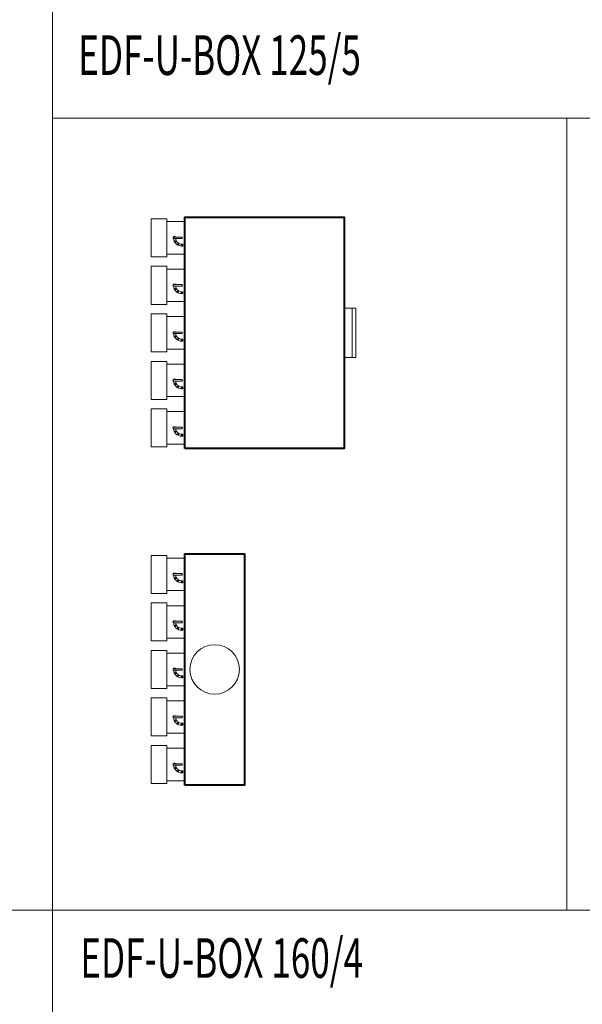
# Model space of a CAD drawing. Units: millimetres. Extents: x 9000 to 30900, y 9000 to 50404.
# Drawn here: x 12517 to 13939, y 23562 to 26049 of the extents above; entities that cross this region are included whole.
import ezdxf

# ---------------------------------------------------------------- set-up
doc = ezdxf.new("R2010")
doc.units = ezdxf.units.MM
for name, color, linetype, lineweight in [('EDV_popis', 7, 'Continuous', 9), ('VZT_Tvarovky', 7, 'Continuous', 40), ('VZT_Tvarovky_tenká', 7, 'Continuous', 9), ('VZT_Tvarovky_tlustá', 7, 'Continuous', 40)]:
    doc.layers.add(name, color=color, linetype=linetype, lineweight=lineweight)
doc.styles.get("Standard").update_dxf_attribs({"font": 'arial.ttf'})

# ---------------------------------------------------------------- blocks, each defined once
blk = doc.blocks.new('EDF-U-BOX_125-5-V')
at = {"layer": 'VZT_Tvarovky_tenká'}
for p, q in [((-160, 288), (-160, 192)), ((-160, 288), (-121, 288)), ((-121, 288), (-121, 192)), ((-121, 281), (-75, 281)), ((-104.3, 241.9), (-104.3, 242.5)), ((-103.8, 243), (-99.8, 243)), ((-103.7, 242), (-83.3, 242)), ((-103.7, 238), (-83.3, 238)), ((-99.3, 242), (-99.3, 242.5)), ((-83.3, 224), (-80.8, 224)), ((-121, 199), (-75, 199)), ((-83.3, 219), (-80.8, 219)), ((-80.3, 223.5), (-80.3, 219.5)), ((-160, 192), (-121, 192)), ((-160, 168), (-160, 72)), ((-160, 168), (-121, 168)), ((-121, 168), (-121, 72)), ((-121, 161), (-75, 161)), ((-104.3, 121.9), (-104.3, 122.5)), ((-103.8, 123), (-99.8, 123)), ((-103.7, 122), (-83.3, 122)), ((-103.7, 118), (-83.3, 118)), ((-99.3, 122), (-99.3, 122.5)), ((-83.3, 104), (-80.8, 104)), ((-80.3, 103.5), (-80.3, 99.5)), ((-121, 79), (-75, 79)), ((-83.3, 99), (-80.8, 99)), ((-160, 72), (-121, 72)), ((-160, 48), (-160, -48)), ((-160, 48), (-121, 48)), ((-121, -48), (-121, 48)), ((-121, 41), (-75, 41)), ((-104.3, 1.9), (-104.3, 2.5)), ((-103.8, 3), (-99.8, 3)), ((-103.7, 2), (-83.3, 2)), ((-99.3, 2), (-99.3, 2.5)), ((-103.7, -2), (-83.3, -2)), ((-83.3, -16), (-80.8, -16)), ((-83.3, -21), (-80.8, -21)), ((-80.3, -16.5), (-80.3, -20.5)), ((-160, -48), (-121, -48)), ((-121, -41), (-75, -41)), ((-160, -72), (-160, -168)), ((-160, -72), (-121, -72)), ((-121, -168), (-121, -72)), ((-121, -79), (-75, -79)), ((-104.3, -118.1), (-104.3, -117.5)), ((-103.8, -117), (-99.8, -117)), ((-103.7, -118), (-83.3, -118)), ((-103.7, -122), (-83.3, -122)), ((-99.3, -118), (-99.3, -117.5)), ((-83.3, -136), (-80.8, -136)), ((-83.3, -141), (-80.8, -141)), ((-80.3, -136.5), (-80.3, -140.5)), ((-160, -168), (-121, -168)), ((-121, -161), (-75, -161)), ((-160, -192), (-160, -288)), ((-160, -192), (-121, -192)), ((-121, -288), (-121, -192)), ((-121, -199), (-75, -199)), ((-104.3, -238.1), (-104.3, -237.5)), ((-103.8, -237), (-99.8, -237)), ((-103.7, -238), (-83.3, -238)), ((-103.7, -242), (-83.3, -242)), ((-99.3, -238), (-99.3, -237.5)), ((-83.3, -256), (-80.8, -256)), ((-83.3, -261), (-80.8, -261)), ((-80.3, -256.5), (-80.3, -260.5)), ((-160, -288), (-121, -288)), ((-121, -281), (-75, -281))]:
    blk.add_line(p, q, dxfattribs=at)
for centre in [(-99.4, 230.8), (-92.6, 224), (-83.3, 221.5), (-99.4, 110.8), (-92.6, 104), (-83.3, 101.5), (-99.4, -9.2), (-92.6, -16), (-83.3, -18.5), (-99.4, -129.2), (-92.6, -136), (-83.3, -138.5), (-99.4, -249.2), (-92.6, -256), (-83.3, -258.5)]:
    blk.add_circle(centre, 1.32, dxfattribs=at)
at = {"layer": 'VZT_Tvarovky_tenká', "linetype": 'Continuous', "ltscale": 10}
blk.add_circle((0, 0), 62.5, dxfattribs=at)
at = {"layer": 'VZT_Tvarovky_tenká'}
for centre, radius, start, end in [((-103.7, 240), 2, 90, 270), ((-103.8, 242.5), 0.5, 90, 180), ((-83.3, 240), 21, 185.2731, 270), ((-99.8, 242.5), 0.5, 0, 90), ((-83.3, 240), 16, 187.1808, 270), ((-83.3, 240), 2, 270, 90), ((-80.8, 223.5), 0.5, 0, 90), ((-80.8, 219.5), 0.5, 270, 0), ((-103.7, 120), 2, 90, 270), ((-103.8, 122.5), 0.5, 90, 180), ((-83.3, 120), 21, 185.2731, 270), ((-99.8, 122.5), 0.5, 0, 90), ((-83.3, 120), 16, 187.1808, 270), ((-83.3, 120), 2, 270, 90), ((-80.8, 103.5), 0.5, 0, 90), ((-80.8, 99.5), 0.5, 270, 0), ((-103.7, 0), 2, 90, 270), ((-103.8, 2.5), 0.5, 90, 180), ((-99.8, 2.5), 0.5, 0, 90), ((-83.3, 0), 2, 270, 90), ((-83.3, 0), 21, 185.2731, 270), ((-83.3, 0), 16, 187.1808, 270), ((-80.8, -16.5), 0.5, 0, 90), ((-80.8, -20.5), 0.5, 270, 0), ((-103.7, -120), 2, 90, 270), ((-103.8, -117.5), 0.5, 90, 180), ((-83.3, -120), 21, 185.2731, 270), ((-99.8, -117.5), 0.5, 0, 90), ((-83.3, -120), 16, 187.1808, 270), ((-83.3, -120), 2, 270, 90), ((-80.8, -136.5), 0.5, 0, 90), ((-80.8, -140.5), 0.5, 270, 0), ((-103.7, -240), 2, 90, 270), ((-103.8, -237.5), 0.5, 90, 180), ((-83.3, -240), 21, 185.2731, 270), ((-99.8, -237.5), 0.5, 0, 90), ((-83.3, -240), 16, 187.1808, 270), ((-83.3, -240), 2, 270, 90), ((-80.8, -256.5), 0.5, 0, 90), ((-80.8, -260.5), 0.5, 270, 0)]:
    blk.add_arc(centre, radius, start, end, dxfattribs=at)
at = {"layer": 'VZT_Tvarovky_tlustá', "ltscale": 5}
blk.add_lwpolyline([(-75, -292), (-75, 292), (75, 292), (75, -292)], close=True, dxfattribs=at)
blk = doc.blocks.new('EDF-U-BOX_125-5')
at = {"layer": 'VZT_Tvarovky_tenká'}
for p, q in [((-487, 288), (-487, 192)), ((-487, 288), (-448, 288)), ((-448, 288), (-448, 192)), ((-448, 281), (-402, 281)), ((-431.3, 241.9), (-431.3, 242.5)), ((-430.8, 243), (-426.8, 243)), ((-430.7, 242), (-410.3, 242)), ((-430.7, 238), (-410.3, 238)), ((-426.3, 242), (-426.3, 242.5)), ((-410.3, 224), (-407.8, 224)), ((-448, 199), (-402, 199)), ((-410.3, 219), (-407.8, 219)), ((-407.3, 223.5), (-407.3, 219.5)), ((-487, 192), (-448, 192)), ((-487, 168), (-487, 72)), ((-487, 168), (-448, 168)), ((-448, 168), (-448, 72)), ((-448, 161), (-402, 161)), ((-431.3, 121.9), (-431.3, 122.5)), ((-430.8, 123), (-426.8, 123)), ((-430.7, 122), (-410.3, 122)), ((-430.7, 118), (-410.3, 118)), ((-426.3, 122), (-426.3, 122.5)), ((-410.3, 104), (-407.8, 104)), ((-407.3, 103.5), (-407.3, 99.5)), ((-448, 79), (-402, 79)), ((-410.3, 99), (-407.8, 99)), ((-487, 72), (-448, 72)), ((30, 62.5), (0.1, 62.5)), ((20.1, 62.5), (20.1, -62.5)), ((30, 62.5), (30, -62.5)), ((-487, 48), (-487, -48)), ((-487, 48), (-448, 48)), ((-448, -48), (-448, 48)), ((-448, 41), (-402, 41)), ((-431.3, 1.9), (-431.3, 2.5)), ((-430.8, 3), (-426.8, 3)), ((-430.7, 2), (-410.3, 2)), ((-426.3, 2), (-426.3, 2.5)), ((-430.7, -2), (-410.3, -2)), ((-410.3, -16), (-407.8, -16)), ((-410.3, -21), (-407.8, -21)), ((-407.3, -16.5), (-407.3, -20.5)), ((-487, -48), (-448, -48)), ((-448, -41), (-402, -41)), ((-487, -72), (-487, -168)), ((-487, -72), (-448, -72)), ((-448, -168), (-448, -72)), ((30, -62.5), (0.1, -62.5)), ((-448, -79), (-402, -79)), ((-431.3, -118.1), (-431.3, -117.5)), ((-430.8, -117), (-426.8, -117)), ((-430.7, -118), (-410.3, -118)), ((-430.7, -122), (-410.3, -122)), ((-426.3, -118), (-426.3, -117.5)), ((-410.3, -136), (-407.8, -136)), ((-410.3, -141), (-407.8, -141)), ((-407.3, -136.5), (-407.3, -140.5)), ((-487, -168), (-448, -168)), ((-448, -161), (-402, -161)), ((-487, -192), (-487, -288)), ((-487, -192), (-448, -192)), ((-448, -288), (-448, -192)), ((-448, -199), (-402, -199)), ((-431.3, -238.1), (-431.3, -237.5)), ((-430.8, -237), (-426.8, -237)), ((-430.7, -238), (-410.3, -238)), ((-430.7, -242), (-410.3, -242)), ((-426.3, -238), (-426.3, -237.5)), ((-410.3, -256), (-407.8, -256)), ((-410.3, -261), (-407.8, -261)), ((-407.3, -256.5), (-407.3, -260.5)), ((-487, -288), (-448, -288)), ((-448, -281), (-402, -281))]:
    blk.add_line(p, q, dxfattribs=at)
for centre in [(-426.4, 230.8), (-419.6, 224), (-410.3, 221.5), (-426.4, 110.8), (-419.6, 104), (-410.3, 101.5), (-426.4, -9.2), (-419.6, -16), (-410.3, -18.5), (-426.4, -129.2), (-419.6, -136), (-410.3, -138.5), (-426.4, -249.2), (-419.6, -256), (-410.3, -258.5)]:
    blk.add_circle(centre, 1.32, dxfattribs=at)
for centre, radius, start, end in [((-430.7, 240), 2, 90, 270), ((-430.8, 242.5), 0.5, 90, 180), ((-410.3, 240), 21, 185.2731, 270), ((-426.8, 242.5), 0.5, 0, 90), ((-410.3, 240), 16, 187.1808, 270), ((-410.3, 240), 2, 270, 90), ((-407.8, 223.5), 0.5, 0, 90), ((-407.8, 219.5), 0.5, 270, 0), ((-430.7, 120), 2, 90, 270), ((-430.8, 122.5), 0.5, 90, 180), ((-410.3, 120), 21, 185.2731, 270), ((-426.8, 122.5), 0.5, 0, 90), ((-410.3, 120), 16, 187.1808, 270), ((-410.3, 120), 2, 270, 90), ((-407.8, 103.5), 0.5, 0, 90), ((-407.8, 99.5), 0.5, 270, 0), ((-430.7, 0), 2, 90, 270), ((-430.8, 2.5), 0.5, 90, 180), ((-426.8, 2.5), 0.5, 0, 90), ((-410.3, 0), 2, 270, 90), ((-410.3, 0), 21, 185.2731, 270), ((-410.3, 0), 16, 187.1808, 270), ((-407.8, -16.5), 0.5, 0, 90), ((-407.8, -20.5), 0.5, 270, 0), ((-430.7, -120), 2, 90, 270), ((-430.8, -117.5), 0.5, 90, 180), ((-410.3, -120), 21, 185.2731, 270), ((-426.8, -117.5), 0.5, 0, 90), ((-410.3, -120), 16, 187.1808, 270), ((-410.3, -120), 2, 270, 90), ((-407.8, -136.5), 0.5, 0, 90), ((-407.8, -140.5), 0.5, 270, 0), ((-430.7, -240), 2, 90, 270), ((-430.8, -237.5), 0.5, 90, 180), ((-410.3, -240), 21, 185.2731, 270), ((-426.8, -237.5), 0.5, 0, 90), ((-410.3, -240), 16, 187.1808, 270), ((-410.3, -240), 2, 270, 90), ((-407.8, -256.5), 0.5, 0, 90), ((-407.8, -260.5), 0.5, 270, 0)]:
    blk.add_arc(centre, radius, start, end, dxfattribs=at)
at = {"layer": 'VZT_Tvarovky_tlustá', "ltscale": 5}
blk.add_lwpolyline([(-402, -292), (-402, 292), (0, 292), (0, -292)], close=True, dxfattribs=at)

msp = doc.modelspace()

# ---------------------------------------------------------------- linework, layer by layer
at = {"layer": 'EDV_popis', "linetype": 'Continuous', "ltscale": 10}
for points in [[(11300, 23800), (11300, 37480), (12600, 37480), (12600, 23800)], [(12600, 25800), (12600, 26080), (15500, 26080), (15500, 25800)], [(12600, 23800), (12600, 25800), (13900, 25800), (13900, 23800)], [(13900, 23800), (13900, 25800), (15500, 25800), (15500, 23800)], [(11300, 14680), (11300, 23800), (12600, 23800), (12600, 14680)], [(12600, 23520), (12600, 23800), (15500, 23800), (15500, 23520)]]:
    msp.add_lwpolyline(points, close=True, dxfattribs=at)

# ---------------------------------------------------------------- block references
at = {"layer": 'VZT_Tvarovky', "linetype": 'Continuous', "ltscale": 10, "rotation": 360}
msp.add_blockref('EDF-U-BOX_125-5', (13337, 25258), dxfattribs=at)
at = {"layer": 'VZT_Tvarovky', "linetype": 'Continuous', "ltscale": 10}
msp.add_blockref('EDF-U-BOX_125-5-V', (13010, 24408), dxfattribs=at)

# ---------------------------------------------------------------- texts
at = {"layer": 'EDV_popis', "char_height": 150, "width": 1301.10205, "attachment_point": 1}
for s, insert in [('{\\FARSIMP.SHX|c238;\\H0.66667x;\\W0.65;EDF-U-BOX 125/5}', (12665.412, 26009.289)), ('{\\FARSIMP.SHX|c238;\\H0.66667x;\\W0.65;EDF-U-BOX 160/4}', (12670.711, 23729.289))]:
    msp.add_mtext(s, dxfattribs=dict(at, insert=insert))

doc.saveas('drawing.dxf')
